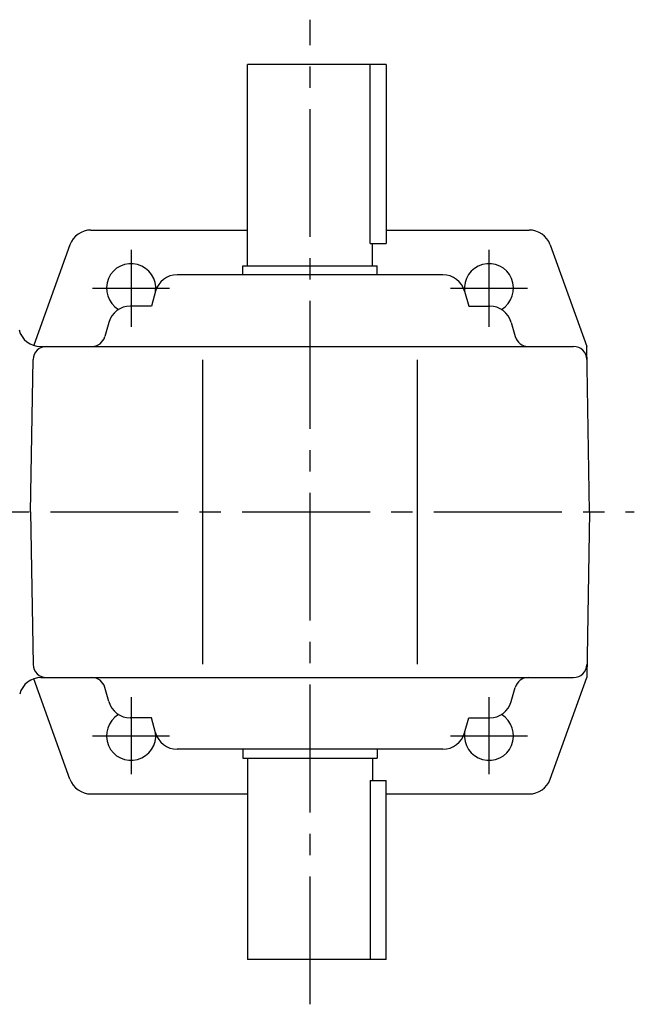
# Model space of a CAD drawing. Extents: x 88 to 862, y 59 to 652.
# Drawn here: x 319 to 457, y 432 to 652 of the extents above; entities that cross this region are included whole.
import ezdxf

# ---------------------------------------------------------------- set-up
doc = ezdxf.new("R2010")
doc.units = 0
doc.header["$LTSCALE"] = 3
doc.header["$MEASUREMENT"] = 0
doc.linetypes.add('sekkei(A2)', pattern=[14.2875, 9.525, -1.5875, 1.5875, -1.5875])
doc.layers.get('0').update_dxf_attribs({"linetype": 'CONTINUOUS'})
doc.layers.add('CENTER', color=3, linetype='sekkei(A2)')

msp = doc.modelspace()

# ---------------------------------------------------------------- linework, layer by layer
for p, q in [((370, 596.7), (370, 641.7)), ((401, 641.7), (370, 641.7)), ((397.42, 601.7), (397.42, 641.7)), ((401, 641.7), (401, 601.7)), ((335.02, 604.7), (370, 604.7)), ((401, 604.7), (432.99, 604.7)), ((330.31, 601.39), (322.23, 578.94)), ((397.42, 601.7), (401, 601.7)), ((398, 596.7), (398, 601.7)), ((437.69, 601.39), (445.86, 578.7)), ((369, 594.7), (369, 596.7)), ((369, 596.7), (399, 596.7)), ((399, 594.7), (399, 596.7)), ((413.71, 594.7), (354.29, 594.7)), ((349.48, 591.05), (348.53, 587.7)), ((418.53, 591.05), (419.47, 587.7)), ((348.53, 587.7), (343.82, 587.7)), ((419.47, 587.7), (424.18, 587.7)), ((339.01, 584.05), (338.12, 580.89)), ((429, 584.05), (429.89, 580.89)), ((323.76, 578.7), (442.91, 578.7)), ((323.76, 578.7), (442.91, 578.7)), ((446.5, 541.7), (445.86, 578.7)), ((321.5, 541.7), (322.1, 575.75)), ((360, 507.7), (360, 575.7)), ((408, 507.7), (408, 575.7)), ((321.5, 541.7), (322.1, 507.65)), ((446.5, 541.7), (445.86, 504.7)), ((330.31, 482.01), (322.25, 504.42)), ((323.84, 504.7), (442.91, 504.7)), ((437.69, 482.01), (445.86, 504.7)), ((339.01, 499.35), (338.12, 502.51)), ((429, 499.35), (429.89, 502.51)), ((348.53, 495.7), (343.82, 495.7)), ((349.48, 492.35), (348.53, 495.7)), ((418.53, 492.35), (419.47, 495.7)), ((419.47, 495.7), (424.18, 495.7)), ((413.71, 488.7), (354.29, 488.7)), ((369, 488.7), (369, 486.7)), ((399, 488.7), (399, 486.7)), ((369, 486.7), (399, 486.7)), ((370, 486.7), (370, 441.7)), ((398, 486.7), (398, 481.7)), ((397.42, 481.7), (401, 481.7)), ((397.42, 481.7), (397.42, 441.7)), ((401, 441.7), (401, 481.7)), ((335.02, 478.7), (370, 478.7)), ((401, 478.7), (432.99, 478.7)), ((401, 441.7), (370, 441.7))]:
    msp.add_line(p, q)
for centre, radius, start, end in [((335.02, 599.7), 5, 90, 160.2125), ((432.99, 599.7), 5, 19.7875, 90), ((344, 591.7), 5.5, 352.4014, 239.4657), ((424, 591.7), 5.5, 300.5343, 187.5985), ((354.29, 589.7), 5, 90, 164.2914), ((413.71, 589.7), 5, 15.7086, 90), ((343.82, 582.7), 5, 90, 164.2914), ((424.18, 582.7), 5, 15.7086, 90), ((323.76, 583.7), 5, 194.9998, 270), ((335.23, 581.7), 3, 270, 344.2914), ((432.77, 581.7), 3, 195.7086, 270), ((325.1, 575.7), 3, 90, 179), ((442.91, 575.7), 3, 1, 90), ((442.91, 575.7), 3, 1, 90), ((325.1, 507.7), 3, 181, 270), ((442.91, 507.7), 3, 270, 359), ((323.91, 499.7), 5, 90, 165), ((335.23, 501.7), 3, 15.7086, 90), ((432.77, 501.7), 3, 90, 164.2914), ((343.82, 500.7), 5, 195.7086, 270), ((424.18, 500.7), 5, 270, 344.2914), ((344, 491.7), 5.5, 120.5343, 7.5986), ((424, 491.7), 5.5, 172.4014, 59.4657), ((354.29, 493.7), 5, 195.7086, 270), ((413.71, 493.7), 5, 270, 344.2914), ((335.02, 483.7), 5, 199.7875, 270), ((432.99, 483.7), 5, 270, 340.2125)]:
    msp.add_arc(centre, radius, start, end)
at = {"layer": 'CENTER'}
for p, q in [((384, 431.7), (384, 651.7)), ((344, 600.31), (344, 583.09)), ((424, 600.31), (424, 583.09)), ((335.39, 591.7), (352.61, 591.7)), ((415.39, 591.7), (432.61, 591.7)), ((283.11, 541.7), (456.5, 541.7)), ((344, 500.31), (344, 483.09)), ((424, 500.31), (424, 483.09)), ((335.39, 491.7), (352.61, 491.7)), ((415.39, 491.7), (432.61, 491.7))]:
    msp.add_line(p, q, dxfattribs=at)

doc.saveas('drawing.dxf')
